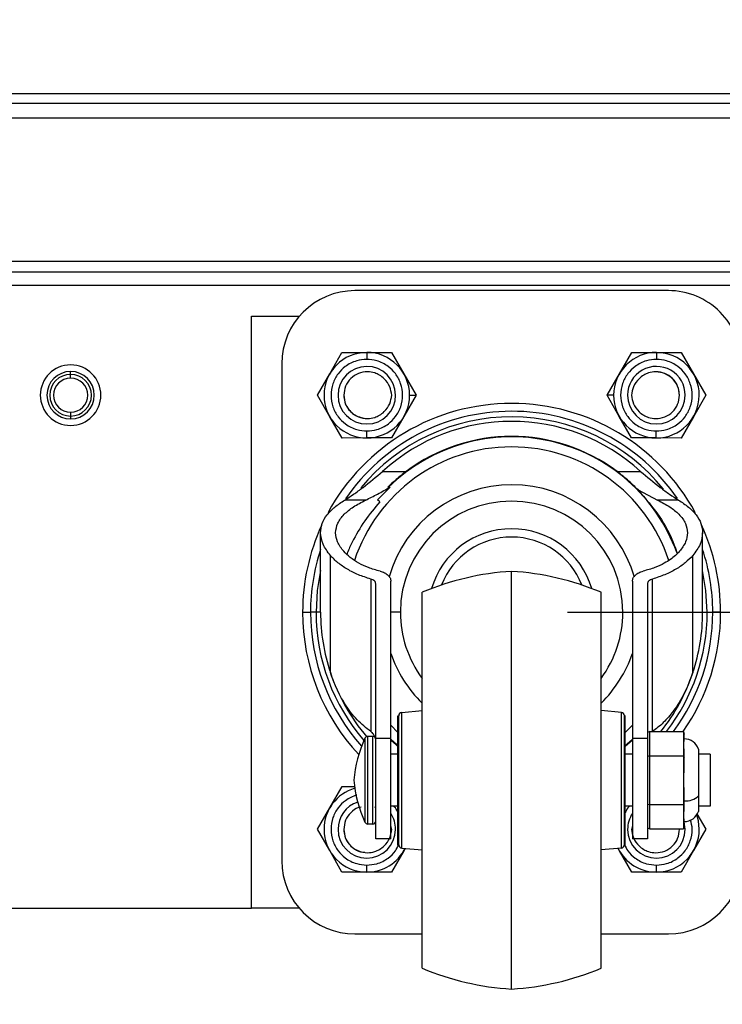
# Model space of a CAD drawing. Units: millimetres. Extents: x 0 to 3089, y -589 to 302.
# Drawn here: x 1249 to 1265, y 230 to 252 of the extents above; entities that cross this region are included whole.
import ezdxf

# ---------------------------------------------------------------- set-up
doc = ezdxf.new("R2010")
doc.units = ezdxf.units.MM
doc.header["$LTSCALE"] = 23.1
doc.header["$PDMODE"] = 3
doc.header["$PDSIZE"] = 1
doc.layers.get('0').update_dxf_attribs({"linetype": 'CONTINUOUS'})
doc.layers.get('Defpoints').update_dxf_attribs({"linetype": 'CONTINUOUS'})
doc.styles.get("Standard").update_dxf_attribs({"font": 'gost.ttf'})
doc.dimstyles.new('ISO-25', dxfattribs={"dimtxt": 2.5, "dimasz": 2.5, "dimexe": 1.25, "dimexo": 0.625, "dimtad": 1, "dimtxsty": 'Standard', "dimcen": 2.5, "dimadec": 0, "dimazin": 0, "dimtfac": 1, "dimtmove": 0, "dimatfit": 3, "dimfxl": 0, "dimarcsym": 0})

# ---------------------------------------------------------------- blocks, each defined once
blk = doc.blocks.new('*D54')
at = {"color": 0, "lineweight": -2, "transparency": 16777216}
for p, q in [((1261.246, 238.837), (1328.347, 238.837)), ((1325.172, 235.535), (1325.172, 202.348)), ((1325.172, 115.314), (1325.172, 182.367)), ((1261.246, 112.012), (1328.347, 112.012))]:
    blk.add_line(p, q, dxfattribs=at)
at = {"color": 0, "transparency": 16777216}
for points in [[(1324.622, 235.535), (1325.722, 235.535), (1325.172, 238.837)], [(1324.622, 115.314), (1325.722, 115.314), (1325.172, 112.012)]]:
    blk.add_solid(points, dxfattribs=at)
at = {"layer": 'Defpoints', "color": 0, "transparency": 16777216}
for p in [(1259.976, 238.837), (1259.976, 112.012), (1325.172, 112.012)]:
    blk.add_point(p, dxfattribs=at)
at = {"color": 0, "transparency": 16777216, "insert": (1325.172, 192.358), "char_height": 2.8222, "attachment_point": 5}
blk.add_mtext('845,5\\PCaster \\PCenter \\Pto Center', dxfattribs=at)
blk = doc.blocks.new('*D56')
at = {"color": 0, "lineweight": -2, "transparency": 16777216}
for p, q in [((1197.636, 243.857), (1197.636, 268.652)), ((1271.926, 243.857), (1271.926, 268.652)), ((1268.624, 265.477), (1200.938, 265.477))]:
    blk.add_line(p, q, dxfattribs=at)
at = {"color": 0, "transparency": 16777216}
for points in [[(1200.938, 266.028), (1200.938, 264.927), (1197.636, 265.477)], [(1268.624, 266.028), (1268.624, 264.927), (1271.926, 265.477)]]:
    blk.add_solid(points, dxfattribs=at)
at = {"layer": 'Defpoints', "color": 0, "transparency": 16777216}
for p in [(1197.636, 265.477), (1197.636, 242.587), (1271.926, 242.587)]:
    blk.add_point(p, dxfattribs=at)
at = {"color": 0, "transparency": 16777216, "insert": (1234.781, 268.413), "char_height": 2.8222, "attachment_point": 5}
blk.add_mtext('496', dxfattribs=at)

msp = doc.modelspace()

# ---------------------------------------------------------------- linework, layer by layer
at = {"color": 7, "linetype": 'Continuous', "lineweight": 25}
for p, q in [((1271.19827, 250.6614), (1202.46071, 250.6614)), ((1273.64226, 250.4364), (1195.77404, 250.4364)), ((1273.51536, 250.1064), (1195.90094, 250.1064)), ((1271.40049, 246.83688), (1198.01581, 246.83688)), ((1194.01782, 246.59932), (1275.46484, 246.59932)), ((1201.68586, 246.5995), (1272.53417, 246.5995)), ((1194.20147, 246.29932), (1275.28118, 246.29932)), ((1263.5477, 246.17107), (1256.40395, 246.17107)), ((1254.05083, 232.08682), (1254.05083, 245.58682)), ((1254.05083, 245.58682), (1255.13651, 245.58682)), ((1255.83012, 244.272), (1256.11024, 244.76027)), ((1256.11024, 244.76027), (1256.67316, 244.76181)), ((1256.67316, 244.76181), (1257.23607, 244.76335)), ((1256.67316, 244.76181), (1256.67359, 244.60244)), ((1257.23607, 244.76335), (1257.51886, 244.27663)), ((1262.43279, 244.27663), (1262.71558, 244.76335)), ((1262.71558, 244.76335), (1263.27849, 244.76181)), ((1263.27849, 244.76181), (1263.27806, 244.60244)), ((1263.27849, 244.76181), (1263.84141, 244.76027)), ((1263.84141, 244.76027), (1264.12153, 244.27201)), ((1249.92583, 244.26167), (1249.92583, 244.32682)), ((1254.73708, 244.50419), (1254.73708, 233.16944)), ((1249.92583, 244.17682), (1249.92583, 244.26167)), ((1255.55, 243.78374), (1255.83012, 244.272)), ((1257.51886, 244.27663), (1257.80165, 243.7899)), ((1262.15, 243.7899), (1262.43279, 244.27663)), ((1264.12153, 244.27201), (1264.40165, 243.78374)), ((1255.83279, 243.29701), (1255.55, 243.78374)), ((1257.80165, 243.7899), (1257.52153, 243.30163)), ((1257.65082, 243.78949), (1257.80165, 243.7899)), ((1262.43012, 243.30163), (1262.15, 243.7899)), ((1262.30083, 243.78949), (1262.15, 243.7899)), ((1264.40165, 243.78374), (1264.11886, 243.29701)), ((1249.92583, 243.39682), (1249.92583, 243.31196)), ((1249.92583, 243.31196), (1249.92583, 243.24682)), ((1256.11558, 242.81028), (1255.83279, 243.29701)), ((1257.52153, 243.30163), (1257.24141, 242.81336)), ((1262.71024, 242.81336), (1262.43012, 243.30163)), ((1264.11886, 243.29701), (1263.83607, 242.81028)), ((1256.67849, 242.81182), (1256.67806, 242.9712)), ((1263.27316, 242.81182), (1263.27359, 242.9712)), ((1256.67849, 242.81182), (1256.11558, 242.81028)), ((1257.24141, 242.81336), (1256.67849, 242.81182)), ((1263.27316, 242.81182), (1262.71024, 242.81336)), ((1263.83607, 242.81028), (1263.27316, 242.81182)), ((1257.0357, 242.04674), (1257.57244, 242.04674)), ((1257.0357, 242.04674), (1257.57244, 242.04674)), ((1262.37922, 242.04674), (1262.91596, 242.04674)), ((1262.37922, 242.04674), (1262.91596, 242.04674)), ((1257.20879, 241.6919), (1256.92132, 241.39986)), ((1257.15794, 241.6919), (1257.20879, 241.6919)), ((1262.85865, 241.62726), (1263.30051, 241.39498)), ((1256.65114, 241.39498), (1256.17223, 241.39498)), ((1256.9757, 241.35422), (1256.92132, 241.39986)), ((1263.77942, 241.39498), (1263.30051, 241.39498)), ((1255.6229, 238.83682), (1255.6229, 240.65191)), ((1264.32875, 238.83682), (1264.32875, 240.65191)), ((1255.84638, 237.45999), (1255.84638, 240.13152)), ((1264.10527, 237.45999), (1264.10527, 240.13152)), ((1256.76677, 239.59499), (1256.76677, 236.11428)), ((1259.97583, 230.24467), (1259.97583, 239.76967)), ((1263.18489, 236.11802), (1263.18489, 239.59499)), ((1256.8802, 235.95498), (1256.8802, 239.48361)), ((1257.2231, 235.95498), (1257.2231, 239.54892)), ((1262.72855, 239.54892), (1262.72855, 235.95498)), ((1263.07145, 239.48361), (1263.07145, 235.95498)), ((1257.93748, 230.72092), (1257.93748, 239.29342)), ((1262.01418, 230.72092), (1262.01418, 239.29342)), ((1255.21333, 238.83682), (1255.39294, 238.83682)), ((1255.51953, 238.83682), (1255.39294, 238.83682)), ((1255.6229, 238.83682), (1255.51953, 238.83682)), ((1257.44081, 238.83682), (1257.2231, 238.83682)), ((1262.51084, 238.83682), (1262.72855, 238.83682)), ((1264.32875, 238.83682), (1264.43213, 238.83682)), ((1264.43213, 238.83682), (1264.55871, 238.83682)), ((1264.73833, 238.83682), (1264.55871, 238.83682)), ((1257.38503, 236.47878), (1257.40408, 236.47878)), ((1257.38503, 236.47087), (1257.38503, 236.47878)), ((1257.38503, 236.47087), (1257.40408, 236.47087)), ((1257.38503, 236.46092), (1257.38503, 236.47087)), ((1257.38503, 236.46092), (1257.40408, 236.46092)), ((1257.38503, 236.4286), (1257.38503, 236.46092)), ((1257.38503, 236.4286), (1257.40408, 236.4286)), ((1257.38503, 236.40596), (1257.38503, 236.4286)), ((1257.40408, 236.47087), (1257.40408, 236.47878)), ((1257.40408, 236.46092), (1257.40408, 236.47087)), ((1257.40408, 236.4286), (1257.40408, 236.46092)), ((1257.40408, 236.40596), (1257.40408, 236.4286)), ((1257.47326, 236.55466), (1257.93748, 236.59757)), ((1257.47326, 233.45968), (1257.47326, 236.55466)), ((1262.47839, 236.55466), (1262.01418, 236.59757)), ((1262.47839, 233.45968), (1262.47839, 236.55466)), ((1262.54758, 236.47087), (1262.54758, 236.47878)), ((1262.56663, 236.47878), (1262.54758, 236.47878)), ((1262.54758, 236.46092), (1262.54758, 236.47087)), ((1262.56663, 236.47087), (1262.54758, 236.47087)), ((1262.54758, 236.4286), (1262.54758, 236.46092)), ((1262.56663, 236.46092), (1262.54758, 236.46092)), ((1262.54758, 236.40596), (1262.54758, 236.4286)), ((1262.56663, 236.4286), (1262.54758, 236.4286)), ((1262.56663, 236.47087), (1262.56663, 236.47878)), ((1262.56663, 236.46092), (1262.56663, 236.47087)), ((1262.56663, 236.4286), (1262.56663, 236.46092)), ((1262.56663, 236.40596), (1262.56663, 236.4286)), ((1257.38503, 236.09645), (1257.2231, 236.25915)), ((1257.38503, 236.40596), (1257.40408, 236.40596)), ((1257.38503, 236.37877), (1257.38503, 236.40596)), ((1257.38503, 236.37877), (1257.40408, 236.37877)), ((1257.38503, 236.30257), (1257.38503, 236.37877)), ((1257.38503, 236.30257), (1257.40408, 236.30257)), ((1257.38503, 236.21674), (1257.38503, 236.30257)), ((1257.38503, 236.21674), (1257.40408, 236.21674)), ((1257.38503, 236.16021), (1257.38503, 236.21674)), ((1257.40408, 236.37877), (1257.40408, 236.40596)), ((1257.40408, 236.30257), (1257.40408, 236.37877)), ((1257.40408, 236.21674), (1257.40408, 236.30257)), ((1257.40408, 236.16021), (1257.40408, 236.21674)), ((1262.54758, 236.37877), (1262.54758, 236.40596)), ((1262.56663, 236.40596), (1262.54758, 236.40596)), ((1262.54758, 236.30257), (1262.54758, 236.37877)), ((1262.56663, 236.37877), (1262.54758, 236.37877)), ((1262.54758, 236.21674), (1262.54758, 236.30257)), ((1262.56663, 236.30257), (1262.54758, 236.30257)), ((1262.54758, 236.16021), (1262.54758, 236.21674)), ((1262.56663, 236.21674), (1262.54758, 236.21674)), ((1262.56663, 236.37877), (1262.56663, 236.40596)), ((1262.56663, 236.30257), (1262.56663, 236.37877)), ((1262.56663, 236.21674), (1262.56663, 236.30257)), ((1262.72855, 236.25915), (1262.56663, 236.09645)), ((1262.56663, 236.16021), (1262.56663, 236.21674)), ((1256.70017, 234.00704), (1256.70017, 236.00729)), ((1256.804, 236.00729), (1256.70017, 236.00729)), ((1256.804, 236.00729), (1256.804, 234.00704)), ((1257.38503, 236.16021), (1257.40408, 236.16021)), ((1257.38503, 236.15017), (1257.38503, 236.16021)), ((1257.38503, 236.15017), (1257.40408, 236.15017)), ((1257.38503, 236.07397), (1257.38503, 236.15017)), ((1257.38503, 236.07397), (1257.40408, 236.07397)), ((1257.38503, 236.02086), (1257.38503, 236.07397)), ((1257.38503, 236.02086), (1257.40408, 236.02086)), ((1257.38503, 235.93409), (1257.38503, 236.02086)), ((1257.40408, 236.15017), (1257.40408, 236.16021)), ((1257.40408, 236.07397), (1257.40408, 236.15017)), ((1257.40408, 236.02086), (1257.40408, 236.07397)), ((1257.40408, 235.93409), (1257.40408, 236.02086)), ((1262.54758, 236.15017), (1262.54758, 236.16021)), ((1262.56663, 236.16021), (1262.54758, 236.16021)), ((1262.54758, 236.07397), (1262.54758, 236.15017)), ((1262.56663, 236.15017), (1262.54758, 236.15017)), ((1262.54758, 236.02086), (1262.54758, 236.07397)), ((1262.56663, 236.07397), (1262.54758, 236.07397)), ((1262.54758, 235.93409), (1262.54758, 236.02086)), ((1262.56663, 236.02086), (1262.54758, 236.02086)), ((1262.56663, 236.15017), (1262.56663, 236.16021)), ((1262.56663, 236.07397), (1262.56663, 236.15017)), ((1262.56663, 236.02086), (1262.56663, 236.07397)), ((1262.56663, 235.93409), (1262.56663, 236.02086)), ((1263.12678, 236.11802), (1263.07145, 236.09602)), ((1263.12678, 236.11802), (1263.8906, 236.11802)), ((1263.12678, 235.56259), (1263.12678, 236.11802)), ((1263.8906, 236.11802), (1263.90965, 236.05413)), ((1263.8906, 236.11802), (1263.8906, 235.56259)), ((1263.90965, 235.92191), (1263.90965, 236.05413)), ((1256.63082, 235.96267), (1256.63082, 234.05167)), ((1257.2231, 235.95498), (1256.8802, 235.95498)), ((1256.8802, 233.67303), (1256.8802, 235.95498)), ((1257.2231, 233.67303), (1257.2231, 235.95498)), ((1257.23191, 235.91264), (1257.2231, 235.91264)), ((1257.40408, 235.76013), (1257.23191, 235.91264)), ((1257.38503, 235.93409), (1257.40408, 235.93409)), ((1257.38503, 235.92157), (1257.38503, 235.93409)), ((1257.38503, 235.92157), (1257.40408, 235.92157)), ((1257.38503, 235.84537), (1257.38503, 235.92157)), ((1257.38503, 235.84537), (1257.40408, 235.84537)), ((1257.38503, 235.70544), (1257.38503, 235.84537)), ((1257.40408, 235.92157), (1257.40408, 235.93409)), ((1257.40408, 235.84537), (1257.40408, 235.92157)), ((1257.40408, 235.70544), (1257.40408, 235.84537)), ((1262.54758, 235.92157), (1262.54758, 235.93409)), ((1262.56663, 235.93409), (1262.54758, 235.93409)), ((1262.54758, 235.84537), (1262.54758, 235.92157)), ((1262.56663, 235.92157), (1262.54758, 235.92157)), ((1262.54758, 235.70544), (1262.54758, 235.84537)), ((1262.56663, 235.84537), (1262.54758, 235.84537)), ((1262.56663, 235.92157), (1262.56663, 235.93409)), ((1262.56663, 235.84537), (1262.56663, 235.92157)), ((1262.71975, 235.91264), (1262.56663, 235.77615)), ((1262.56663, 235.70544), (1262.56663, 235.84537)), ((1262.72855, 235.91264), (1262.71975, 235.91264)), ((1263.07145, 235.95498), (1262.72855, 235.95498)), ((1262.72855, 235.95498), (1262.72855, 233.67303)), ((1263.07145, 235.95498), (1263.07145, 233.67303)), ((1257.38503, 235.59772), (1257.2231, 235.59772)), ((1257.38503, 235.70544), (1257.40408, 235.70544)), ((1257.38503, 235.54042), (1257.38503, 235.70544)), ((1257.38503, 235.54042), (1257.40408, 235.54042)), ((1257.38503, 235.46437), (1257.38503, 235.54042)), ((1257.40408, 235.54042), (1257.40408, 235.70544)), ((1257.40408, 235.46437), (1257.40408, 235.54042)), ((1262.54758, 235.54042), (1262.54758, 235.70544)), ((1262.56663, 235.70544), (1262.54758, 235.70544)), ((1262.54758, 235.46437), (1262.54758, 235.54042)), ((1262.56663, 235.54042), (1262.54758, 235.54042)), ((1262.56663, 235.54042), (1262.56663, 235.70544)), ((1262.72855, 235.59772), (1262.56663, 235.59772)), ((1262.56663, 235.46437), (1262.56663, 235.54042)), ((1263.12678, 235.56259), (1263.07145, 235.55159)), ((1263.12678, 235.56259), (1263.8906, 235.56259)), ((1263.12678, 234.45174), (1263.12678, 235.56259)), ((1263.8906, 235.56259), (1263.90965, 235.53065)), ((1263.8906, 235.56259), (1263.8906, 234.45174)), ((1263.90965, 235.53065), (1263.90965, 235.66288)), ((1263.90965, 235.2662), (1263.90965, 235.53065)), ((1264.23434, 235.7175), (1264.23434, 234.652)), ((1264.5002, 235.59772), (1264.23434, 235.59772)), ((1264.5002, 235.59772), (1264.5002, 234.41662)), ((1257.38503, 235.46437), (1257.40408, 235.46437)), ((1257.38503, 235.38817), (1257.38503, 235.46437)), ((1257.38503, 235.38817), (1257.40408, 235.38817)), ((1257.38503, 235.23577), (1257.38503, 235.38817)), ((1257.40408, 235.38817), (1257.40408, 235.46437)), ((1257.40408, 235.23577), (1257.40408, 235.38817)), ((1262.54758, 235.38817), (1262.54758, 235.46437)), ((1262.56663, 235.46437), (1262.54758, 235.46437)), ((1262.54758, 235.23577), (1262.54758, 235.38817)), ((1262.56663, 235.38817), (1262.54758, 235.38817)), ((1262.56663, 235.38817), (1262.56663, 235.46437)), ((1262.56663, 235.23577), (1262.56663, 235.38817)), ((1257.38503, 235.23577), (1257.40408, 235.23577)), ((1257.38503, 235.15957), (1257.38503, 235.23577)), ((1257.38503, 235.15957), (1257.40408, 235.15957)), ((1257.38503, 235.00717), (1257.38503, 235.15957)), ((1257.40408, 235.15957), (1257.40408, 235.23577)), ((1257.40408, 235.00717), (1257.40408, 235.15957)), ((1262.54758, 235.15957), (1262.54758, 235.23577)), ((1262.56663, 235.23577), (1262.54758, 235.23577)), ((1262.54758, 235.00717), (1262.54758, 235.15957)), ((1262.56663, 235.15957), (1262.54758, 235.15957)), ((1262.56663, 235.15957), (1262.56663, 235.23577)), ((1262.56663, 235.00717), (1262.56663, 235.15957)), ((1255.83279, 234.37663), (1256.11558, 234.86335)), ((1256.11558, 234.86335), (1256.40024, 234.86258)), ((1257.38503, 235.00717), (1257.40408, 235.00717)), ((1257.38503, 234.93097), (1257.38503, 235.00717)), ((1257.38503, 234.93097), (1257.40408, 234.93097)), ((1257.38503, 234.77857), (1257.38503, 234.93097)), ((1257.40408, 234.93097), (1257.40408, 235.00717)), ((1257.40408, 234.77857), (1257.40408, 234.93097)), ((1262.54758, 234.93097), (1262.54758, 235.00717)), ((1262.56663, 235.00717), (1262.54758, 235.00717)), ((1262.54758, 234.77857), (1262.54758, 234.93097)), ((1262.56663, 234.93097), (1262.54758, 234.93097)), ((1262.56663, 234.93097), (1262.56663, 235.00717)), ((1262.56663, 234.77857), (1262.56663, 234.93097)), ((1257.38503, 234.77857), (1257.40408, 234.77857)), ((1257.38503, 234.70237), (1257.38503, 234.77857)), ((1257.38503, 234.70237), (1257.40408, 234.70237)), ((1257.38503, 234.54997), (1257.38503, 234.70237)), ((1257.40408, 234.70237), (1257.40408, 234.77857)), ((1257.40408, 234.54997), (1257.40408, 234.70237)), ((1262.54758, 234.70237), (1262.54758, 234.77857)), ((1262.56663, 234.77857), (1262.54758, 234.77857)), ((1262.54758, 234.54997), (1262.54758, 234.70237)), ((1262.56663, 234.70237), (1262.54758, 234.70237)), ((1262.56663, 234.70237), (1262.56663, 234.77857)), ((1262.56663, 234.54997), (1262.56663, 234.70237)), ((1263.90965, 234.48368), (1263.90965, 234.74814)), ((1264.23434, 234.652), (1264.23434, 234.29684)), ((1257.38503, 234.41662), (1257.2231, 234.41662)), ((1257.38503, 234.54997), (1257.40408, 234.54997)), ((1257.38503, 234.24517), (1257.38503, 234.54997)), ((1257.40408, 234.24517), (1257.40408, 234.54997)), ((1262.54758, 234.24517), (1262.54758, 234.54997)), ((1262.56663, 234.54997), (1262.54758, 234.54997)), ((1262.56663, 234.24517), (1262.56663, 234.54997)), ((1262.72855, 234.41662), (1262.56663, 234.41662)), ((1263.07145, 234.46274), (1263.12678, 234.45174)), ((1263.12678, 234.45174), (1263.8906, 234.45174)), ((1263.12678, 233.89632), (1263.12678, 234.45174)), ((1263.8906, 234.45174), (1263.90965, 234.48368)), ((1263.8906, 234.45174), (1263.8906, 233.89632)), ((1263.90965, 234.35146), (1263.90965, 234.48368)), ((1264.5002, 234.41662), (1264.23434, 234.41662)), ((1255.55, 233.8899), (1255.83279, 234.37663)), ((1256.88956, 234.37852), (1256.85992, 234.39184)), ((1257.38503, 234.24517), (1257.40408, 234.24517)), ((1257.38503, 234.09277), (1257.38503, 234.24517)), ((1257.40408, 234.09277), (1257.40408, 234.24517)), ((1262.54758, 234.09277), (1262.54758, 234.24517)), ((1262.56663, 234.24517), (1262.54758, 234.24517)), ((1262.56663, 234.09277), (1262.56663, 234.24517)), ((1264.20021, 234.23662), (1264.40166, 233.8899)), ((1256.804, 234.00704), (1256.70017, 234.00704)), ((1257.24585, 233.88682), (1257.2231, 233.97766)), ((1257.38503, 234.09277), (1257.40408, 234.09277)), ((1257.38503, 233.99347), (1257.38503, 234.09277)), ((1257.38503, 233.99347), (1257.40408, 233.99347)), ((1257.38503, 233.86417), (1257.38503, 233.99347)), ((1257.40408, 233.99347), (1257.40408, 234.09277)), ((1257.40408, 233.86417), (1257.40408, 233.99347)), ((1262.54758, 233.99347), (1262.54758, 234.09277)), ((1262.56663, 234.09277), (1262.54758, 234.09277)), ((1262.54758, 233.86417), (1262.54758, 233.99347)), ((1262.56663, 233.99347), (1262.54758, 233.99347)), ((1262.56663, 233.99347), (1262.56663, 234.09277)), ((1262.56663, 233.86417), (1262.56663, 233.99347)), ((1262.72855, 233.97769), (1262.7058, 233.88682)), ((1263.90965, 233.9602), (1263.8906, 233.89632)), ((1263.90965, 233.9602), (1263.90965, 234.09243)), ((1263.93207, 233.88861), (1263.90965, 234.05691)), ((1255.83012, 233.40163), (1255.55, 233.8899)), ((1257.38503, 233.86417), (1257.40408, 233.86417)), ((1257.38503, 233.78797), (1257.38503, 233.86417)), ((1257.38503, 233.78797), (1257.40408, 233.78797)), ((1257.38503, 233.70512), (1257.38503, 233.78797)), ((1257.40408, 233.78797), (1257.40408, 233.86417)), ((1257.40408, 233.70512), (1257.40408, 233.78797)), ((1262.54758, 233.78797), (1262.54758, 233.86417)), ((1262.56663, 233.86417), (1262.54758, 233.86417)), ((1262.54758, 233.70512), (1262.54758, 233.78797)), ((1262.56663, 233.78797), (1262.54758, 233.78797)), ((1262.56663, 233.78797), (1262.56663, 233.86417)), ((1262.56663, 233.70512), (1262.56663, 233.78797)), ((1263.07145, 233.91831), (1263.12678, 233.89632)), ((1263.12678, 233.89632), (1263.8906, 233.89632)), ((1264.40166, 233.8899), (1264.12153, 233.40163)), ((1257.2231, 233.67303), (1256.8802, 233.67303)), ((1257.38503, 233.70512), (1257.40408, 233.70512)), ((1257.38503, 233.66775), (1257.38503, 233.70512)), ((1257.38503, 233.66775), (1257.40408, 233.66775)), ((1257.38503, 233.63557), (1257.38503, 233.66775)), ((1257.38503, 233.63557), (1257.40408, 233.63557)), ((1257.38503, 233.55937), (1257.38503, 233.63557)), ((1257.38503, 233.55937), (1257.40408, 233.55937)), ((1257.38503, 233.55342), (1257.38503, 233.55937)), ((1257.38503, 233.55342), (1257.40408, 233.55342)), ((1257.38503, 233.54347), (1257.38503, 233.55342)), ((1257.38503, 233.54347), (1257.40408, 233.54347)), ((1257.38503, 233.53555), (1257.38503, 233.54347)), ((1257.38503, 233.53555), (1257.40408, 233.53555)), ((1257.40408, 233.66775), (1257.40408, 233.70512)), ((1257.40408, 233.63557), (1257.40408, 233.66775)), ((1257.40408, 233.55937), (1257.40408, 233.63557)), ((1257.40408, 233.55342), (1257.40408, 233.55937)), ((1257.40408, 233.54347), (1257.40408, 233.55342)), ((1257.40408, 233.53555), (1257.40408, 233.54347)), ((1262.54758, 233.66775), (1262.54758, 233.70512)), ((1262.56663, 233.70512), (1262.54758, 233.70512)), ((1262.54758, 233.63557), (1262.54758, 233.66775)), ((1262.56663, 233.66775), (1262.54758, 233.66775)), ((1262.54758, 233.55937), (1262.54758, 233.63557)), ((1262.56663, 233.63557), (1262.54758, 233.63557)), ((1262.54758, 233.55342), (1262.54758, 233.55937)), ((1262.56663, 233.55937), (1262.54758, 233.55937)), ((1262.54758, 233.54347), (1262.54758, 233.55342)), ((1262.56663, 233.55342), (1262.54758, 233.55342)), ((1262.54758, 233.53555), (1262.54758, 233.54347)), ((1262.56663, 233.54347), (1262.54758, 233.54347)), ((1262.56663, 233.53555), (1262.54758, 233.53555)), ((1262.56663, 233.66775), (1262.56663, 233.70512)), ((1262.56663, 233.63557), (1262.56663, 233.66775)), ((1262.56663, 233.55937), (1262.56663, 233.63557)), ((1262.56663, 233.55342), (1262.56663, 233.55937)), ((1262.56663, 233.54347), (1262.56663, 233.55342)), ((1262.56663, 233.53555), (1262.56663, 233.54347)), ((1263.07145, 233.67303), (1262.72855, 233.67303)), ((1256.11024, 232.91336), (1255.83012, 233.40163)), ((1257.51886, 233.39701), (1257.23607, 232.91028)), ((1257.47326, 233.45968), (1257.93748, 233.41676)), ((1257.55109, 233.45248), (1257.51886, 233.39701)), ((1262.47839, 233.45968), (1262.01418, 233.41676)), ((1262.43279, 233.39701), (1262.40056, 233.45248)), ((1262.71558, 232.91028), (1262.43279, 233.39701)), ((1264.12153, 233.40163), (1263.84141, 232.91336)), ((1256.67316, 232.91182), (1256.67359, 233.0712)), ((1263.27849, 232.91182), (1263.27806, 233.0712)), ((1256.67316, 232.91182), (1256.11024, 232.91336)), ((1257.23607, 232.91028), (1256.67316, 232.91182)), ((1263.27849, 232.91182), (1262.71558, 232.91028)), ((1263.84141, 232.91336), (1263.27849, 232.91182)), ((1255.13651, 232.08682), (1254.05083, 232.08682)), ((1256.40395, 231.50257), (1257.93748, 231.50257)), ((1262.01418, 231.50257), (1263.5477, 231.50257))]:
    msp.add_line(p, q, dxfattribs=at)
msp.add_line((1215.43183, 232.08682), (1254.05083, 232.08682))
at = {"color": 7, "linetype": 'Continuous', "lineweight": 25, "flags": 128}
for points in [[(1255.6229, 239.79109), (1255.54755, 239.33576), (1255.51953, 238.83682)], [(1264.43213, 238.83682), (1264.4041, 239.33577), (1264.32875, 239.79109)], [(1257.40408, 235.77243), (1257.23048, 235.92692), (1257.2231, 235.9339)], [(1262.72855, 235.93391), (1262.72117, 235.92692), (1262.56663, 235.78851)], [(1264.25082, 233.88949), (1264.23157, 234.07965), (1264.19385, 234.21524)]]:
    msp.add_lwpolyline(points, dxfattribs=at)
at = {"color": 7, "linetype": 'Continuous', "lineweight": 25}
for centre, radius, start, end in [((1256.40395, 244.50419), 1.66688, 90.000003, 180.000003), ((1263.5477, 244.50419), 1.66688, 0.000003, 90.000003), ((1256.67583, 243.78682), 0.975, 90.156811, 180.156811), ((1256.67583, 243.78682), 0.975, 0.156811, 90.156811), ((1263.27583, 243.78682), 0.975, 89.843195, 179.843195), ((1263.27583, 243.78682), 0.975, 359.843195, 89.843195), ((1249.92583, 243.78682), 0.69, 90, 270), ((1249.92583, 243.78682), 0.54, 90, 270), ((1249.92583, 243.78682), 0.69, 270, 90), ((1249.92583, 243.78682), 0.54, 270, 90), ((1256.67583, 243.78682), 0.65625, 0.156811, 180.156811), ((1263.27583, 243.78682), 0.65625, 359.843195, 179.843195), ((1249.92583, 243.78682), 0.47485, 90, 270), ((1249.92583, 243.78682), 0.39, 90, 270), ((1249.92583, 243.78682), 0.47485, 270, 90), ((1249.92583, 243.78682), 0.39, 270, 90), ((1256.67583, 243.78682), 0.975, 180.156811, 270.156811), ((1256.67583, 243.78682), 0.65625, 180.156811, 0.156811), ((1256.67583, 243.78682), 0.975, 270.156811, 0.156811), ((1263.27583, 243.78682), 0.975, 179.843195, 269.843195), ((1263.27583, 243.78682), 0.65625, 179.843195, 359.843195), ((1263.27583, 243.78682), 0.975, 269.843195, 359.843195), ((1259.97583, 238.83682), 4.7625, 28.525206, 151.429653), ((1259.97583, 238.83682), 4.58289, 34.435951, 145.692522), ((1259.97583, 238.83682), 4.4563, 39.057812, 140.512286), ((1259.97583, 238.83682), 4.35292, 47.51186, 132.488077), ((1259.97583, 238.83682), 4.00055, 19.911088, 134.465393), ((1259.97583, 238.83682), 4.00998, 53.176439, 126.823567), ((1259.97583, 238.83682), 3.77119, 18.262175, 161.764545), ((1259.97583, 238.83682), 2.90814, 15.899837, 163.826736), ((1259.97583, 238.83682), 2.53502, 0.000003, 180.000003), ((1259.97583, 238.83682), 4.7625, 155.408548, 180.000003), ((1259.97583, 238.83682), 1.905, 16.497849, 163.502157), ((1259.97583, 238.83682), 4.7625, 0.000003, 24.737443), ((1259.97583, 238.83682), 1.7145, 21.286003, 158.714002), ((1259.97583, 238.83682), 4.58289, 161.77247, 180.000003), ((1259.97583, 238.83682), 4.58289, 0.000003, 18.227536), ((1260.36216, 233.51597), 6.26561, 93.535044, 112.76686), ((1259.5895, 233.51597), 6.26561, 67.233146, 86.464962), ((1259.97583, 238.83682), 4.7625, 180.000003, 222.979333), ((1259.97583, 238.83682), 4.58289, 180.000003, 221.754849), ((1259.97583, 238.83682), 4.4563, 180.000003, 220.950975), ((1259.97583, 238.83682), 4.35293, 180.000003, 198.439244), ((1259.97583, 238.83682), 2.53502, 180.000003, 216.478723), ((1259.97583, 238.83682), 2.53502, 323.521283, 0.000003), ((1259.97583, 238.83682), 4.4563, 322.403071, 0.000003), ((1259.97583, 238.83682), 4.58289, 323.611974, 0.000003), ((1259.97583, 238.83682), 4.7625, 325.188622, 0.000003), ((1259.97583, 238.83682), 4.35293, 341.560762, 0.000003), ((1259.97583, 238.83682), 2.90814, 198.816364, 225.499874), ((1259.97583, 238.83682), 2.90814, 314.500132, 341.183642), ((1259.97583, 238.83682), 4.35293, 198.439244, 220.634146), ((1259.97583, 238.83682), 4.35293, 321.347789, 341.560762), ((1257.48028, 236.47878), 0.0762, 95.281983, 180.000003), ((1262.47138, 236.47878), 0.0762, 0.000003, 84.718023), ((1256.70017, 235.93109), 0.0762, 90.000003, 155.519501), ((1256.804, 235.93109), 0.0762, 0.000003, 90.000003), ((1259.23144, 234.77857), 2.8575, 155.519501, 175.411437), ((1263.90965, 235.60724), 0.3429, 18.755885, 90.000003), ((1259.23144, 235.23577), 2.8575, 184.588569, 204.480505), ((1256.67583, 233.88682), 0.975, 106.195366, 179.843195), ((1263.94722, 234.94213), 0.40819, 264.71924, 314.70151), ((1256.67583, 233.88682), 0.65625, 108.477524, 179.843195), ((1256.67583, 233.88682), 0.65625, 359.843195, 33.494082), ((1263.27583, 233.88682), 0.65625, 146.505924, 180.156811), ((1263.90965, 234.40709), 0.3429, 270.000003, 341.24412), ((1256.70017, 234.08324), 0.0762, 204.480505, 270.000003), ((1256.804, 234.08324), 0.0762, 270.000003, 0.000003), ((1256.67583, 233.88682), 0.975, 179.843195, 269.843195), ((1256.67583, 233.88682), 0.65625, 179.843195, 359.843195), ((1263.27583, 233.88682), 0.65625, 180.156811, 0.156811), ((1263.27583, 233.88682), 0.975, 270.156811, 0.156811), ((1257.48028, 233.53555), 0.0762, 180.000003, 264.718023), ((1262.47138, 233.53555), 0.0762, 275.281983, 0.000003), ((1256.67583, 233.88682), 0.975, 269.843195, 333.560101), ((1263.27583, 233.88682), 0.975, 206.439905, 270.156811), ((1256.40395, 233.16944), 1.66688, 180.000003, 270.000003), ((1263.5477, 233.16944), 1.66688, 270.000003, 0.000003), ((1260.36216, 236.49836), 6.26561, 247.233146, 266.464962), ((1259.5895, 236.49836), 6.26561, 273.535044, 292.76686)]:
    msp.add_arc(centre, radius, start, end, dxfattribs=at)
for points, knots in [([(1256.67359, 244.60244), (1256.5965, 244.5958), (1256.42188, 244.58076), (1256.19241, 244.4605), (1256.00756, 244.27559), (1255.88864, 244.04939), (1255.84524, 243.78454), (1255.89009, 243.51994), (1256.01025, 243.29439), (1256.19611, 243.1105), (1256.42623, 242.99149), (1256.60093, 242.97741), (1256.67806, 242.9712)], [0, 0, 0, 0, 0.09041249, 0.20477625, 0.29518874, 0.39489762, 0.5, 0.60510238, 0.70481126, 0.79522375, 0.90958751, 1, 1, 1, 1]), ([(1256.67806, 242.9712), (1256.75516, 242.97783), (1256.92978, 242.99287), (1257.15924, 243.11314), (1257.34409, 243.29804), (1257.46301, 243.52425), (1257.50641, 243.78909), (1257.46156, 244.05369), (1257.3414, 244.27924), (1257.15555, 244.46313), (1256.92543, 244.58214), (1256.75073, 244.59622), (1256.67359, 244.60244)], [0, 0, 0, 0, 0.09041249, 0.20477625, 0.29518874, 0.39489762, 0.5, 0.60510238, 0.70481126, 0.79522375, 0.90958751, 1, 1, 1, 1]), ([(1263.27806, 244.60244), (1263.20092, 244.59622), (1263.02622, 244.58214), (1262.79611, 244.46313), (1262.61025, 244.27924), (1262.49009, 244.05369), (1262.44524, 243.78909), (1262.48864, 243.52425), (1262.60756, 243.29804), (1262.79241, 243.11314), (1263.02188, 242.99287), (1263.1965, 242.97784), (1263.27359, 242.9712)], [0, 0, 0, 0, 0.09041249, 0.20477625, 0.29518874, 0.39489762, 0.5, 0.60510238, 0.70481126, 0.79522375, 0.90958751, 1, 1, 1, 1]), ([(1263.27359, 242.9712), (1263.35073, 242.97741), (1263.52543, 242.99149), (1263.75555, 243.1105), (1263.9414, 243.29439), (1264.06156, 243.51994), (1264.10641, 243.78454), (1264.06301, 244.04939), (1263.94409, 244.27559), (1263.75924, 244.4605), (1263.52978, 244.58076), (1263.35516, 244.5958), (1263.27806, 244.60244)], [0, 0, 0, 0, 0.09041249, 0.20477625, 0.29518874, 0.39489762, 0.5, 0.60510238, 0.70481126, 0.79522375, 0.90958751, 1, 1, 1, 1]), ([(1257.24585, 243.78682), (1257.23416, 243.85278), (1257.20948, 243.99195), (1257.09821, 244.14924), (1256.9717, 244.24617), (1256.84279, 244.30414), (1256.67795, 244.33132), (1256.48041, 244.29443), (1256.30142, 244.17662), (1256.17545, 243.99828), (1256.15903, 243.85732), (1256.15083, 243.78682)], [0, 0, 0, 0, 0.11855694, 0.25010992, 0.33143233, 0.40117171, 0.50038615, 0.6251585, 0.75002091, 0.87497723, 1, 1, 1, 1]), ([(1263.80083, 243.78682), (1263.79261, 243.85737), (1263.77619, 243.99829), (1263.65029, 244.17652), (1263.47146, 244.29433), (1263.27385, 244.33136), (1263.10887, 244.30412), (1262.9798, 244.24618), (1262.85339, 244.14912), (1262.74214, 243.99189), (1262.71749, 243.85276), (1262.7058, 243.78682)], [0, 0, 0, 0, 0.12511037, 0.24989797, 0.37464096, 0.49948476, 0.59888837, 0.66863899, 0.74997088, 0.88148612, 1, 1, 1, 1]), ([(1263.80083, 243.78682), (1263.79644, 243.83817), (1263.78762, 243.94161), (1263.71823, 244.08239), (1263.61383, 244.19938), (1263.47966, 244.27579), (1263.37561, 244.31212), (1263.32162, 244.30915), (1263.31921, 244.30902)], [0, 0, 0, 0, 0.19712152, 0.39712856, 0.59266238, 0.79169831, 0.99073424, 1, 1, 1, 1]), ([(1256.15083, 243.78682), (1256.15521, 243.7355), (1256.16404, 243.63212), (1256.2334, 243.49086), (1256.33789, 243.37569), (1256.47001, 243.29345), (1256.57031, 243.27483), (1256.61948, 243.2657)], [0, 0, 0, 0, 0.20050599, 0.40394705, 0.6028381, 0.80529138, 1, 1, 1, 1]), ([(1256.15083, 243.78682), (1256.15905, 243.71627), (1256.17546, 243.57534), (1256.30136, 243.39711), (1256.48019, 243.2793), (1256.67781, 243.24227), (1256.84279, 243.26952), (1256.97185, 243.32745), (1257.09826, 243.42451), (1257.20951, 243.58174), (1257.23416, 243.72087), (1257.24585, 243.78682)], [0, 0, 0, 0, 0.12511037, 0.24989797, 0.37464096, 0.49948476, 0.59888837, 0.66863899, 0.74997088, 0.88148612, 1, 1, 1, 1]), ([(1262.7058, 243.78682), (1262.7175, 243.72085), (1262.74217, 243.58169), (1262.85344, 243.42439), (1262.97995, 243.32747), (1263.10887, 243.2695), (1263.2737, 243.24231), (1263.47124, 243.27921), (1263.65023, 243.39701), (1263.7762, 243.57535), (1263.79262, 243.71632), (1263.80083, 243.78682)], [0, 0, 0, 0, 0.11855694, 0.25010992, 0.33143233, 0.40117171, 0.50038615, 0.6251585, 0.75002091, 0.87497723, 1, 1, 1, 1]), ([(1256.17223, 241.39498), (1256.23816, 241.43716), (1256.37008, 241.52155), (1256.66405, 241.73424), (1256.88719, 241.92186), (1257.0357, 242.04674)], [0, 0, 0, 0, 0.25045957, 0.50111766, 1, 1, 1, 1]), ([(1257.57244, 242.04674), (1257.49494, 241.98641), (1257.34815, 241.87211), (1257.21894, 241.7497), (1257.15794, 241.6919)], [0, 0, 0, 0, 0.52788117, 1, 1, 1, 1]), ([(1262.85865, 241.62726), (1262.79036, 241.69457), (1262.64416, 241.83865), (1262.47132, 241.9744), (1262.37922, 242.04674)], [0, 0, 0, 0, 0.46713026, 1, 1, 1, 1]), ([(1262.91596, 242.04674), (1263.06437, 241.92194), (1263.28728, 241.73449), (1263.58127, 241.52176), (1263.71329, 241.43729), (1263.77942, 241.39498)], [0, 0, 0, 0, 0.49855654, 0.74881104, 1, 1, 1, 1]), ([(1256.65114, 241.39498), (1256.73988, 241.43946), (1256.91679, 241.52814), (1257.11167, 241.63744), (1257.20879, 241.6919)], [0, 0, 0, 0, 0.50162991, 1, 1, 1, 1]), ([(1262.85865, 241.62726), (1263.02589, 241.43296), (1263.35538, 241.05015), (1263.62646, 240.53912), (1263.72986, 240.24088), (1263.75199, 240.17705)], [0, 0, 0, 0, 0.44756478, 0.88176859, 1, 1, 1, 1]), ([(1255.6229, 240.65191), (1255.63045, 240.72273), (1255.64555, 240.86457), (1255.76413, 241.06154), (1255.93736, 241.24143), (1256.09392, 241.34378), (1256.17223, 241.39498)], [0, 0, 0, 0, 0.24907251, 0.49883267, 0.74933846, 1, 1, 1, 1]), ([(1255.9658, 240.65191), (1255.97559, 240.72452), (1255.99563, 240.87318), (1256.15003, 241.07112), (1256.36781, 241.24907), (1256.55447, 241.34519), (1256.65114, 241.39498)], [0, 0, 0, 0, 0.2441246, 0.49976328, 0.7409125, 1, 1, 1, 1]), ([(1263.30051, 241.39498), (1263.39686, 241.34531), (1263.58294, 241.2494), (1263.7669, 241.10045), (1263.87816, 240.97042), (1263.9626, 240.83257), (1263.97669, 240.72307), (1263.98585, 240.65191)], [0, 0, 0, 0, 0.25844792, 0.49911946, 0.63210959, 0.76093337, 1, 1, 1, 1]), ([(1263.77942, 241.39498), (1263.85789, 241.34367), (1264.01448, 241.24128), (1264.18749, 241.06151), (1264.30604, 240.8647), (1264.32117, 240.7229), (1264.32875, 240.65191)], [0, 0, 0, 0, 0.25117743, 0.50129757, 0.75034633, 1, 1, 1, 1]), ([(1256.9757, 241.35422), (1256.85502, 241.21272), (1256.61267, 240.92857), (1256.38411, 240.52291), (1256.25956, 240.26302), (1256.22514, 240.1684), (1256.22179, 240.15921)], [0, 0, 0, 0, 0.39206419, 0.787301307, 0.979322612, 1, 1, 1, 1]), ([(1255.84638, 240.13152), (1255.78237, 240.21611), (1255.65423, 240.38546), (1255.63335, 240.56304), (1255.6229, 240.65191)], [0, 0, 0, 0, 0.499519709, 1, 1, 1, 1]), ([(1256.15077, 240.22648), (1256.09676, 240.29713), (1255.99129, 240.4351), (1255.97416, 240.58081), (1255.9658, 240.65191)], [0, 0, 0, 0, 0.51207159, 1, 1, 1, 1]), ([(1263.98585, 240.65191), (1263.97749, 240.58081), (1263.96036, 240.4351), (1263.85489, 240.29713), (1263.80088, 240.22648)], [0, 0, 0, 0, 0.48792841, 1, 1, 1, 1]), ([(1264.32875, 240.65191), (1264.31836, 240.56328), (1264.29754, 240.38571), (1264.16943, 240.21635), (1264.10527, 240.13152)], [0, 0, 0, 0, 0.499139486, 1, 1, 1, 1]), ([(1256.76677, 239.59499), (1256.67106, 239.62547), (1256.479, 239.68662), (1256.22804, 239.81421), (1256.00875, 239.96205), (1255.90066, 240.07487), (1255.84638, 240.13152)], [0, 0, 0, 0, 0.24905645, 0.4997848, 0.74883001, 1, 1, 1, 1]), ([(1256.97844, 239.77386), (1256.88722, 239.79935), (1256.71451, 239.8476), (1256.48635, 239.956), (1256.29302, 240.08024), (1256.19727, 240.17868), (1256.15077, 240.22648)], [0, 0, 0, 0, 0.26355669, 0.49901567, 0.75668725, 1, 1, 1, 1]), ([(1263.80088, 240.22648), (1263.77117, 240.19477), (1263.71058, 240.13008), (1263.59406, 240.0391), (1263.44108, 239.94423), (1263.23749, 239.84779), (1263.06456, 239.79941), (1262.97321, 239.77386)], [0, 0, 0, 0, 0.16036385, 0.32709377, 0.50020234, 0.73599577, 1, 1, 1, 1]), ([(1264.10527, 240.13152), (1264.05127, 240.07513), (1263.94327, 239.96235), (1263.72436, 239.81465), (1263.4731, 239.6868), (1263.28097, 239.6256), (1263.18489, 239.59499)], [0, 0, 0, 0, 0.24998482, 0.49999477, 0.74995944, 1, 1, 1, 1]), ([(1256.8802, 239.48361), (1256.87867, 239.49536), (1256.87562, 239.51887), (1256.85138, 239.55096), (1256.8153, 239.57812), (1256.78295, 239.58937), (1256.76677, 239.59499)], [0, 0, 0, 0, 0.24953048, 0.49928172, 0.74944989, 1, 1, 1, 1]), ([(1256.97844, 239.77386), (1257.01293, 239.76336), (1257.08194, 239.74234), (1257.16005, 239.68803), (1257.21302, 239.62232), (1257.21974, 239.57342), (1257.2231, 239.54892)], [0, 0, 0, 0, 0.24954441, 0.49923624, 0.74903227, 1, 1, 1, 1]), ([(1262.72855, 239.54892), (1262.73188, 239.57328), (1262.73854, 239.62203), (1262.79122, 239.68768), (1262.86932, 239.74218), (1262.93853, 239.76329), (1262.97321, 239.77386)], [0, 0, 0, 0, 0.24954426, 0.49923598, 0.74903214, 1, 1, 1, 1]), ([(1263.18489, 239.59499), (1263.16877, 239.58939), (1263.13651, 239.57819), (1263.10042, 239.5511), (1263.07606, 239.51898), (1263.07299, 239.49541), (1263.07145, 239.48361)], [0, 0, 0, 0, 0.2495021, 0.499281933, 0.749478384, 1, 1, 1, 1]), ([(1256.76677, 236.11428), (1256.65855, 236.20078), (1256.43077, 236.38284), (1256.18219, 236.72509), (1255.98258, 237.08875), (1255.89235, 237.3347), (1255.84638, 237.45999)], [0, 0, 0, 0, 0.249971, 0.52617503, 0.75863033, 1, 1, 1, 1]), ([(1264.10527, 237.45999), (1264.04577, 237.30165), (1263.92996, 236.9935), (1263.69461, 236.61313), (1263.44729, 236.31726), (1263.26994, 236.18008), (1263.18489, 236.11428)], [0, 0, 0, 0, 0.30571774, 0.59496799, 0.80574176, 1, 1, 1, 1]), ([(1256.76677, 236.11428), (1256.78112, 236.10195), (1256.81198, 236.07543), (1256.8409, 236.03108), (1256.84916, 235.99955), (1256.8519, 235.9891)], [0, 0, 0, 0, 0.36759178, 0.79039262, 1, 1, 1, 1]), ([(1256.44566, 234.66849), (1256.35588, 234.63212), (1256.19402, 234.56657), (1256.01053, 234.37803), (1255.89001, 234.15405), (1255.84526, 233.88899), (1255.88863, 233.62427), (1256.00757, 233.39804), (1256.19241, 233.21314), (1256.42188, 233.09287), (1256.5965, 233.07783), (1256.67359, 233.0712)], [0, 0, 0, 0, 0.12407502, 0.22366278, 0.33349036, 0.44925879, 0.56502722, 0.67485479, 0.77444256, 0.90041223, 1, 1, 1, 1]), ([(1257.38503, 234.26913), (1257.36974, 234.30655), (1257.3468, 234.36269), (1257.30247, 234.40313), (1257.28768, 234.41662)], [0, 0, 0, 0, 0.66643085, 1, 1, 1, 1]), ([(1262.66397, 234.41662), (1262.64918, 234.40313), (1262.60485, 234.36269), (1262.58191, 234.30655), (1262.56663, 234.26913)], [0, 0, 0, 0, 0.33356915, 1, 1, 1, 1]), ([(1256.54381, 234.39232), (1256.5243, 234.3894), (1256.43522, 234.37607), (1256.3023, 234.27284), (1256.17523, 234.09923), (1256.15896, 233.95763), (1256.15083, 233.88682)], [0, 0, 0, 0, 0.08542625, 0.39007738, 0.69495763, 1, 1, 1, 1]), ([(1263.27806, 233.0712), (1263.35516, 233.07784), (1263.5298, 233.09288), (1263.75912, 233.21311), (1263.94444, 233.39813), (1264.06149, 233.62388), (1264.10903, 233.87276), (1264.07196, 234.03097), (1264.05545, 234.10144)], [0, 0, 0, 0, 0.15470279, 0.35038806, 0.50509084, 0.67570047, 0.85553881, 1, 1, 1, 1]), ([(1256.15083, 233.88682), (1256.15521, 233.83547), (1256.16403, 233.73202), (1256.23342, 233.59125), (1256.33783, 233.47426), (1256.47199, 233.39785), (1256.57604, 233.36152), (1256.63004, 233.36448), (1256.63244, 233.36461)], [0, 0, 0, 0, 0.19712152, 0.39712856, 0.59266238, 0.79169831, 0.99073424, 1, 1, 1, 1]), ([(1256.15083, 233.88682), (1256.15905, 233.81627), (1256.17547, 233.67534), (1256.30137, 233.49711), (1256.48019, 233.3793), (1256.67781, 233.34227), (1256.84279, 233.36952), (1256.97185, 233.42745), (1257.09826, 233.52451), (1257.20951, 233.68174), (1257.23417, 233.82087), (1257.24585, 233.88682)], [0, 0, 0, 0, 0.12511037, 0.24989797, 0.37464096, 0.49948476, 0.59888837, 0.66863899, 0.74997088, 0.88148612, 1, 1, 1, 1]), ([(1262.7058, 233.88682), (1262.7175, 233.82085), (1262.74217, 233.68169), (1262.85344, 233.52439), (1262.97995, 233.42747), (1263.10887, 233.3695), (1263.2737, 233.34231), (1263.47124, 233.37921), (1263.65023, 233.49701), (1263.7762, 233.67535), (1263.79262, 233.81632), (1263.80083, 233.88682)], [0, 0, 0, 0, 0.11855694, 0.25010992, 0.33143233, 0.40117171, 0.50038615, 0.6251585, 0.75002091, 0.87497723, 1, 1, 1, 1]), ([(1256.67359, 233.0712), (1256.75086, 233.07735), (1256.92585, 233.09128), (1257.15351, 233.21154), (1257.32449, 233.36996), (1257.38026, 233.48949), (1257.40329, 233.53885)], [0, 0, 0, 0, 0.25199997, 0.57075752, 0.82275749, 1, 1, 1, 1]), ([(1262.54836, 233.53885), (1262.57139, 233.48949), (1262.62716, 233.36996), (1262.79815, 233.21154), (1263.0258, 233.09128), (1263.2008, 233.07735), (1263.27806, 233.0712)], [0, 0, 0, 0, 0.177242508, 0.429242478, 0.748000029, 1, 1, 1, 1])]:
    msp.add_open_spline(points, degree=3, knots=knots, dxfattribs=at)
for points in [[(1263.90965, 235.66288), (1263.90345, 235.72166), (1263.89104, 235.83922), (1263.90345, 235.89435), (1263.90965, 235.92191)], [(1263.90965, 234.74814), (1263.90345, 234.83448), (1263.89104, 235.00717), (1263.90345, 235.17985), (1263.90965, 235.2662)], [(1263.90965, 234.09243), (1263.90345, 234.11999), (1263.89104, 234.17511), (1263.90345, 234.29268), (1263.90965, 234.35146)]]:
    msp.add_open_spline(points, degree=3, dxfattribs=at)

# ---------------------------------------------------------------- dimensions: what is measured, and where the dimension line sits
dim = msp.add_linear_dim(base=(1197.6355, 265.47745), p1=(1271.92633, 242.58682), p2=(1197.6355, 242.58682), text='496', dimstyle='ISO-25', override={"dimtxt": 2.822222, "dimasz": 3.302, "dimexe": 3.175, "dimexo": 1.27, "dimgap": 1.524, "dimtih": 1, "dimtoh": 1, "dimdec": 1, "dimlfac": 25, "dimzin": 1, "dimadec": 1, "dimtdec": 1, "dimtzin": 1})
dim.commit()
dim.dimension.update_dxf_attribs({"geometry": '*D56', "text_midpoint": (1234.78092, 268.41256)})
dim = msp.add_linear_dim(base=(1325.17195, 112.01181), p1=(1259.97583, 238.83682), p2=(1259.97583, 112.01181), angle=90, text='845,5\\PCaster \\PCenter \\Pto Center', dimstyle='ISO-25', override={"dimtxt": 2.822222, "dimasz": 3.302, "dimexe": 3.175, "dimexo": 1.27, "dimgap": 1.524, "dimtih": 1, "dimtoh": 1, "dimdec": 1, "dimlfac": 25, "dimzin": 1, "dimadec": 1, "dimtdec": 1, "dimtzin": 1})
dim.commit()
dim.dimension.update_dxf_attribs({"geometry": '*D54', "text_midpoint": (1325.17195, 192.35765), "dimtype": 160})

doc.saveas('drawing.dxf')
